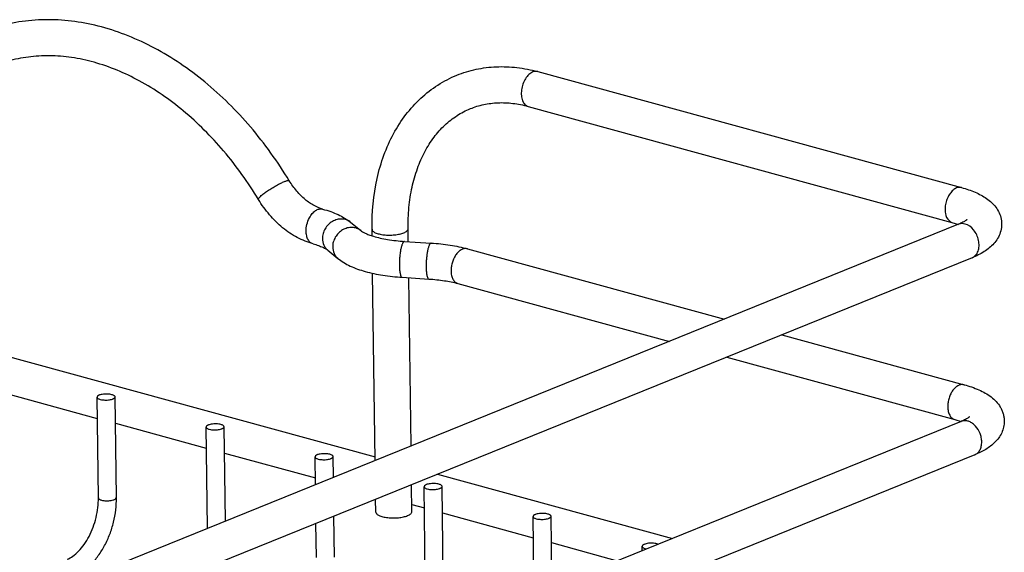
# Model space of a CAD drawing. Units: inches. Extents: x 0 to 17, y 0 to 11.
# Drawn here: x 6.9 to 8.2, y 7.6 to 8.3 of the extents above; entities that cross this region are included whole.
import ezdxf

# ---------------------------------------------------------------- set-up
doc = ezdxf.new("R2010")
doc.units = ezdxf.units.IN
doc.header["$LTSCALE"] = 0.935
doc.header["$MEASUREMENT"] = 0
doc.layers.get('0').update_dxf_attribs({"linetype": 'CONTINUOUS'})
doc.layers.add('02___PRT_ALL_AXES', color=7, linetype='CONTINUOUS')
doc.layers.add('PIPE', color=7, linetype='CONTINUOUS')

msp = doc.modelspace()

# ---------------------------------------------------------------- linework, layer by layer
at = {"color": 7, "linetype": 'Continuous'}
for p, q in [((6.9851, 7.718), (6.9834, 7.8499)), ((7.0087, 7.7183), (7.007, 7.8502)), ((6.9875, 7.8469), (6.9893, 7.8465)), ((7.1278, 7.6789), (7.126, 7.8108)), ((7.1513, 7.6874), (7.1496, 7.8111)), ((7.1302, 7.8078), (7.1319, 7.8074)), ((7.2692, 7.7352), (7.2687, 7.7717)), ((7.2927, 7.7447), (7.2923, 7.772)), ((7.2728, 7.7688), (7.2746, 7.7684)), ((7.4132, 7.6007), (7.4114, 7.7326)), ((7.4368, 7.6011), (7.435, 7.733)), ((7.4155, 7.7297), (7.4173, 7.7293)), ((7.2941, 7.6401), (7.2934, 7.694)), ((7.5789, 7.6011), (7.5776, 7.6939)), ((7.2705, 7.6398), (7.2699, 7.6845)), ((7.5554, 7.5916), (7.5541, 7.6936)), ((7.5582, 7.6906), (7.56, 7.6902)), ((7.1278, 7.6789), (7.1281, 7.678)), ((7.7175, 7.6573), (7.7162, 7.6578)), ((7.6968, 7.6489), (7.6967, 7.6545)), ((7.7009, 7.6515), (7.7026, 7.6512))]:
    msp.add_line(p, q, dxfattribs=at)
msp.add_arc((7.0367, 7.6777), 0.0912, 0.1517, 0.7702, dxfattribs=at)
for points, knots in [([(7.235, 8.1332), (7.2199, 8.1581), (7.1866, 8.2046), (7.1364, 8.2545), (7.0928, 8.2871), (7.0593, 8.3074), (7.0248, 8.3235), (6.9898, 8.3353), (6.9546, 8.3425), (6.9197, 8.345), (6.8853, 8.3427), (6.8521, 8.3356), (6.8205, 8.3238), (6.7908, 8.3074), (6.7636, 8.2866), (6.7475, 8.2703), (6.7399, 8.2616)], [0, 0, 0, 0, 0.14534, 0.28501, 0.352228, 0.41749, 0.480776, 0.542164, 0.601823, 0.660013, 0.717066, 0.773382, 0.829387, 0.885537, 0.942277, 1, 1, 1, 1]), ([(7.1946, 8.1088), (7.1811, 8.131), (7.1514, 8.1727), (7.0989, 8.2254), (7.0415, 8.2652), (6.9907, 8.2866), (6.9506, 8.2953), (6.9216, 8.2976), (6.8936, 8.296), (6.8666, 8.2905), (6.8411, 8.2812), (6.8171, 8.268), (6.795, 8.2512), (6.7818, 8.2379), (6.7756, 8.2307)], [0, 0, 0, 0, 0.153093, 0.299055, 0.435405, 0.56087, 0.619731, 0.676276, 0.730959, 0.784374, 0.837227, 0.890304, 0.944393, 1, 1, 1, 1]), ([(7.1995, 8.1148), (7.2009, 8.116), (7.2042, 8.1184), (7.2094, 8.122), (7.2151, 8.1255), (7.2199, 8.1281), (7.2237, 8.13), (7.2262, 8.1312), (7.2285, 8.1322), (7.2305, 8.1329), (7.2321, 8.1334), (7.2333, 8.1336), (7.2341, 8.1336), (7.2346, 8.1336), (7.2349, 8.1334), (7.235, 8.1332)], [0, 0, 0, 0, 0.138108, 0.298224, 0.466588, 0.629613, 0.704939, 0.77396, 0.835352, 0.887959, 0.930732, 0.963189, 0.975602, 0.985619, 1, 1, 1, 1]), ([(7.2786, 8.0961), (7.2747, 8.0972), (7.2666, 8.1006), (7.2551, 8.1087), (7.2441, 8.1197), (7.2379, 8.1285), (7.235, 8.1332)], [0, 0, 0, 0, 0.208076, 0.448079, 0.714935, 1, 1, 1, 1]), ([(7.1946, 8.1088), (7.1945, 8.109), (7.1946, 8.1096), (7.195, 8.1103), (7.1958, 8.1114), (7.1973, 8.1129), (7.1987, 8.1141), (7.1995, 8.1148)], [0, 0, 0, 0, 0.109277, 0.196009, 0.30825, 0.608592, 1, 1, 1, 1]), ([(7.2661, 8.0506), (7.259, 8.0526), (7.2448, 8.0583), (7.2256, 8.0714), (7.2085, 8.0884), (7.1989, 8.1017), (7.1946, 8.1088)], [0, 0, 0, 0, 0.235983, 0.481636, 0.736986, 1, 1, 1, 1]), ([(7.2613, 8.0847), (7.2624, 8.0867), (7.2647, 8.0902), (7.269, 8.0943), (7.2732, 8.0962), (7.2764, 8.0965), (7.2779, 8.0963), (7.2786, 8.0961)], [0, 0, 0, 0, 0.299859, 0.566595, 0.795601, 0.899655, 1, 1, 1, 1]), ([(7.2571, 8.0672), (7.257, 8.0702), (7.2578, 8.0763), (7.2599, 8.082), (7.2613, 8.0847)], [0, 0, 0, 0, 0.497188, 1, 1, 1, 1]), ([(7.2661, 8.0506), (7.2648, 8.051), (7.2621, 8.0525), (7.2593, 8.0563), (7.2575, 8.0614), (7.2571, 8.0652), (7.2571, 8.0672)], [0, 0, 0, 0, 0.206698, 0.43665, 0.701859, 1, 1, 1, 1]), ([(7.0028, 7.8531), (7.0019, 7.8534), (6.9999, 7.8537), (6.9967, 7.854), (6.9934, 7.854), (6.9903, 7.8536), (6.9879, 7.8531), (6.9862, 7.8525), (6.9847, 7.8518), (6.9833, 7.8508), (6.9834, 7.8499)], [0, 0, 0, 0, 0.138757, 0.294798, 0.456179, 0.611524, 0.750255, 0.810544, 0.863523, 1, 1, 1, 1]), ([(6.9834, 7.8499), (6.9834, 7.8496), (6.9836, 7.8489), (6.9845, 7.8481), (6.9859, 7.8474), (6.9869, 7.8471), (6.9875, 7.8469)], [0, 0, 0, 0, 0.165667, 0.378927, 0.658313, 1, 1, 1, 1]), ([(6.9893, 7.8465), (6.9902, 7.8463), (6.9922, 7.8461), (6.9952, 7.846), (6.9982, 7.8462), (7.001, 7.8466), (7.0031, 7.8471), (7.0045, 7.8477), (7.0054, 7.8481), (7.0061, 7.8486), (7.0066, 7.8491), (7.0069, 7.8496), (7.007, 7.85), (7.007, 7.8502)], [0, 0, 0, 0, 0.150754, 0.311128, 0.47131, 0.621845, 0.754262, 0.811392, 0.861634, 0.904915, 0.941525, 0.972457, 1, 1, 1, 1]), ([(7.007, 7.8502), (7.007, 7.8505), (7.0067, 7.8511), (7.0058, 7.8519), (7.0045, 7.8526), (7.0034, 7.853), (7.0028, 7.8531)], [0, 0, 0, 0, 0.165667, 0.378927, 0.658313, 1, 1, 1, 1]), ([(7.1455, 7.814), (7.1446, 7.8143), (7.1425, 7.8147), (7.1394, 7.8149), (7.1361, 7.8149), (7.133, 7.8145), (7.1306, 7.814), (7.1289, 7.8134), (7.1274, 7.8127), (7.126, 7.8117), (7.126, 7.8108)], [0, 0, 0, 0, 0.138757, 0.294798, 0.456179, 0.611524, 0.750255, 0.810544, 0.863523, 1, 1, 1, 1]), ([(7.126, 7.8108), (7.126, 7.8105), (7.1263, 7.8098), (7.1272, 7.809), (7.1285, 7.8083), (7.1296, 7.808), (7.1302, 7.8078)], [0, 0, 0, 0, 0.165667, 0.378927, 0.658313, 1, 1, 1, 1]), ([(7.1319, 7.8074), (7.1329, 7.8073), (7.1349, 7.807), (7.1379, 7.8069), (7.1409, 7.8071), (7.1437, 7.8075), (7.1458, 7.8081), (7.1472, 7.8086), (7.148, 7.8091), (7.1487, 7.8095), (7.1492, 7.81), (7.1496, 7.8105), (7.1496, 7.8109), (7.1496, 7.8111)], [0, 0, 0, 0, 0.150754, 0.311128, 0.47131, 0.621845, 0.754262, 0.811392, 0.861634, 0.904915, 0.941525, 0.972457, 1, 1, 1, 1]), ([(7.1496, 7.8111), (7.1496, 7.8114), (7.1494, 7.8121), (7.1485, 7.8128), (7.1471, 7.8135), (7.1461, 7.8139), (7.1455, 7.814)], [0, 0, 0, 0, 0.165667, 0.378927, 0.658313, 1, 1, 1, 1]), ([(7.2882, 7.775), (7.2872, 7.7752), (7.2852, 7.7756), (7.2821, 7.7759), (7.2788, 7.7758), (7.2756, 7.7755), (7.2732, 7.7749), (7.2716, 7.7744), (7.2701, 7.7737), (7.2687, 7.7727), (7.2687, 7.7717)], [0, 0, 0, 0, 0.138757, 0.294798, 0.456179, 0.611524, 0.750255, 0.810544, 0.863523, 1, 1, 1, 1]), ([(7.2687, 7.7717), (7.2687, 7.7714), (7.269, 7.7707), (7.2699, 7.77), (7.2712, 7.7693), (7.2723, 7.7689), (7.2728, 7.7688)], [0, 0, 0, 0, 0.165667, 0.378927, 0.658313, 1, 1, 1, 1]), ([(7.2746, 7.7684), (7.2756, 7.7682), (7.2775, 7.768), (7.2805, 7.7679), (7.2835, 7.768), (7.2863, 7.7684), (7.2884, 7.769), (7.2899, 7.7695), (7.2907, 7.77), (7.2914, 7.7705), (7.2919, 7.7709), (7.2922, 7.7715), (7.2923, 7.7719), (7.2923, 7.772)], [0, 0, 0, 0, 0.150754, 0.311128, 0.47131, 0.621845, 0.754262, 0.811392, 0.861634, 0.904915, 0.941525, 0.972457, 1, 1, 1, 1]), ([(7.2923, 7.772), (7.2923, 7.7723), (7.292, 7.773), (7.2911, 7.7738), (7.2898, 7.7745), (7.2887, 7.7748), (7.2882, 7.775)], [0, 0, 0, 0, 0.165667, 0.378927, 0.658313, 1, 1, 1, 1]), ([(7.4308, 7.7359), (7.4299, 7.7362), (7.4279, 7.7365), (7.4247, 7.7368), (7.4215, 7.7367), (7.4183, 7.7364), (7.4159, 7.7359), (7.4142, 7.7353), (7.4127, 7.7346), (7.4114, 7.7336), (7.4114, 7.7326)], [0, 0, 0, 0, 0.138757, 0.294798, 0.456179, 0.611524, 0.750255, 0.810544, 0.863523, 1, 1, 1, 1]), ([(7.4114, 7.7326), (7.4114, 7.7323), (7.4116, 7.7317), (7.4126, 7.7309), (7.4139, 7.7302), (7.4149, 7.7299), (7.4155, 7.7297)], [0, 0, 0, 0, 0.165667, 0.378927, 0.658313, 1, 1, 1, 1]), ([(7.4173, 7.7293), (7.4182, 7.7291), (7.4202, 7.7289), (7.4232, 7.7288), (7.4262, 7.729), (7.429, 7.7294), (7.4311, 7.7299), (7.4325, 7.7305), (7.4334, 7.7309), (7.4341, 7.7314), (7.4346, 7.7319), (7.4349, 7.7324), (7.435, 7.7328), (7.435, 7.733)], [0, 0, 0, 0, 0.150754, 0.311128, 0.47131, 0.621845, 0.754262, 0.811392, 0.861634, 0.904915, 0.941525, 0.972457, 1, 1, 1, 1]), ([(7.435, 7.733), (7.435, 7.7332), (7.4347, 7.7339), (7.4338, 7.7347), (7.4325, 7.7354), (7.4314, 7.7357), (7.4308, 7.7359)], [0, 0, 0, 0, 0.165667, 0.378927, 0.658313, 1, 1, 1, 1]), ([(6.9442, 7.6375), (6.9468, 7.6385), (6.9522, 7.6417), (6.9597, 7.6483), (6.9669, 7.657), (6.9733, 7.6676), (6.9785, 7.6794), (6.9824, 7.6921), (6.9847, 7.705), (6.9852, 7.7137), (6.9851, 7.718)], [0, 0, 0, 0, 0.089849, 0.195854, 0.31597, 0.446776, 0.584582, 0.725391, 0.865267, 1, 1, 1, 1]), ([(6.953, 7.6156), (6.9571, 7.6173), (6.9651, 7.6217), (6.9759, 7.6309), (6.9855, 7.6423), (6.9937, 7.6556), (7.0004, 7.6704), (7.0053, 7.686), (7.0082, 7.7021), (7.0088, 7.7129), (7.0087, 7.7183)], [0, 0, 0, 0, 0.107528, 0.221749, 0.34288, 0.470309, 0.602252, 0.736266, 0.869781, 1, 1, 1, 1]), ([(6.9851, 7.718), (6.9851, 7.7177), (6.9854, 7.717), (6.9863, 7.7162), (6.9876, 7.7155), (6.9887, 7.7152), (6.9893, 7.715)], [0, 0, 0, 0, 0.165668, 0.378928, 0.658314, 1, 1, 1, 1]), ([(6.9893, 7.715), (6.9902, 7.7148), (6.9922, 7.7144), (6.9954, 7.7141), (6.9987, 7.7142), (7.0018, 7.7145), (7.0042, 7.715), (7.0059, 7.7156), (7.0074, 7.7163), (7.0087, 7.7173), (7.0087, 7.7183)], [0, 0, 0, 0, 0.138758, 0.294799, 0.456181, 0.611525, 0.750257, 0.810545, 0.863524, 1, 1, 1, 1]), ([(7.5735, 7.6968), (7.5726, 7.6971), (7.5706, 7.6975), (7.5674, 7.6977), (7.5641, 7.6977), (7.561, 7.6973), (7.5586, 7.6968), (7.5569, 7.6962), (7.5554, 7.6955), (7.554, 7.6945), (7.5541, 7.6936)], [0, 0, 0, 0, 0.138757, 0.294798, 0.456179, 0.611524, 0.750255, 0.810544, 0.863523, 1, 1, 1, 1]), ([(7.56, 7.6902), (7.5609, 7.6901), (7.5629, 7.6898), (7.5659, 7.6897), (7.5689, 7.6899), (7.5717, 7.6903), (7.5738, 7.6908), (7.5752, 7.6914), (7.5761, 7.6918), (7.5767, 7.6923), (7.5773, 7.6928), (7.5776, 7.6933), (7.5777, 7.6937), (7.5776, 7.6939)], [0, 0, 0, 0, 0.150754, 0.311128, 0.47131, 0.621845, 0.754262, 0.811392, 0.861634, 0.904915, 0.941525, 0.972457, 1, 1, 1, 1]), ([(7.5776, 7.6939), (7.5776, 7.6942), (7.5774, 7.6948), (7.5765, 7.6956), (7.5751, 7.6963), (7.5741, 7.6967), (7.5735, 7.6968)], [0, 0, 0, 0, 0.165667, 0.378927, 0.658313, 1, 1, 1, 1]), ([(7.5541, 7.6936), (7.5541, 7.6933), (7.5543, 7.6926), (7.5552, 7.6918), (7.5566, 7.6911), (7.5576, 7.6908), (7.5582, 7.6906)], [0, 0, 0, 0, 0.165667, 0.378927, 0.658313, 1, 1, 1, 1]), ([(7.7162, 7.6578), (7.7153, 7.658), (7.7132, 7.6584), (7.7101, 7.6586), (7.7068, 7.6586), (7.7037, 7.6583), (7.7013, 7.6577), (7.6996, 7.6571), (7.6981, 7.6565), (7.6967, 7.6554), (7.6967, 7.6545)], [0, 0, 0, 0, 0.138757, 0.294798, 0.456179, 0.611524, 0.750255, 0.810544, 0.863523, 1, 1, 1, 1]), ([(7.6967, 7.6545), (7.6967, 7.6542), (7.697, 7.6535), (7.6979, 7.6527), (7.6992, 7.6521), (7.7003, 7.6517), (7.7009, 7.6515)], [0, 0, 0, 0, 0.165667, 0.378927, 0.658313, 1, 1, 1, 1])]:
    msp.add_open_spline(points, degree=3, knots=knots, dxfattribs=at)
at = {"layer": '02___PRT_ALL_AXES', "color": 7, "linetype": 'Continuous'}
for p, q in [((6.6338, 7.9669), (7.3473, 7.7715)), ((6.8647, 7.8547), (6.9837, 7.8221)), ((7.0074, 7.8156), (7.1264, 7.783)), ((7.1501, 7.7766), (7.2691, 7.744)), ((7.4292, 7.7491), (7.7364, 7.6649)), ((7.3953, 7.7094), (7.4118, 7.7049)), ((7.4354, 7.6984), (7.5544, 7.6658)), ((7.5781, 7.6593), (7.6643, 7.6357))]:
    msp.add_line(p, q, dxfattribs=at)
at = {"layer": 'PIPE', "color": 7, "linetype": 'Continuous'}
for p, q in [((7.5602, 8.2762), (8.1149, 8.1243)), ((7.5477, 8.2307), (8.1024, 8.0788)), ((8.111, 8.0763), (5.5591, 7.0423)), ((7.3153, 8.0789), (7.3286, 8.0679)), ((7.3434, 8.0611), (7.3433, 8.0697)), ((7.3907, 8.054), (7.3905, 8.0703)), ((8.1024, 8.0788), (8.1107, 8.0761)), ((7.2853, 8.0425), (7.2987, 8.0315)), ((7.3858, 8.0539), (7.4208, 8.0517)), ((7.4682, 8.0442), (7.8045, 7.9521)), ((8.1287, 8.0325), (5.5768, 6.9986)), ((7.3474, 7.7669), (7.3441, 8.0121)), ((7.3828, 8.0068), (7.4178, 8.0046)), ((7.3943, 7.7859), (7.3913, 8.0062)), ((7.4558, 7.9987), (7.7325, 7.9229)), ((7.8795, 7.9316), (8.1184, 7.8662)), ((7.8075, 7.9024), (8.1059, 7.8206)), ((8.1145, 7.8181), (5.5626, 6.7842)), ((8.1059, 7.8206), (8.1142, 7.818)), ((8.1322, 7.7744), (5.5803, 6.7404)), ((7.3955, 7.6999), (7.395, 7.7352)), ((7.3483, 7.6993), (7.348, 7.7162))]:
    msp.add_line(p, q, dxfattribs=at)
for centre, radius, start, end in [((8.1155, 8.0653), 0.0119, 107.9292, 112.0465), ((8.1191, 7.8068), 0.0123, 102.102, 111.9948)]:
    msp.add_arc(centre, radius, start, end, dxfattribs=at)
for points, knots in [([(7.4544, 8.2715), (7.4625, 8.2748), (7.4795, 8.28), (7.5061, 8.2833), (7.5333, 8.2822), (7.5513, 8.2786), (7.5602, 8.2762)], [0, 0, 0, 0, 0.244422, 0.491142, 0.742403, 1, 1, 1, 1]), ([(7.5536, 8.2757), (7.5518, 8.2749), (7.5481, 8.2723), (7.5438, 8.2669), (7.5405, 8.26), (7.5387, 8.2524), (7.5385, 8.2449), (7.5397, 8.2392), (7.5416, 8.2354), (7.5433, 8.2332), (7.5454, 8.2316), (7.5469, 8.2309), (7.5477, 8.2307)], [0, 0, 0, 0, 0.112126, 0.242868, 0.386339, 0.533501, 0.674044, 0.79946, 0.855312, 0.906597, 0.954288, 1, 1, 1, 1]), ([(7.5602, 8.2762), (7.5591, 8.2765), (7.5569, 8.2767), (7.5547, 8.2761), (7.5536, 8.2757)], [0, 0, 0, 0, 0.484016, 1, 1, 1, 1]), ([(7.3433, 8.0697), (7.343, 8.092), (7.346, 8.1252), (7.3581, 8.1667), (7.3707, 8.1949), (7.3869, 8.2201), (7.4064, 8.2417), (7.4289, 8.2593), (7.4457, 8.268), (7.4544, 8.2715)], [0, 0, 0, 0, 0.27361, 0.403852, 0.529577, 0.651203, 0.769456, 0.885342, 1, 1, 1, 1]), ([(7.472, 8.2277), (7.4777, 8.23), (7.4895, 8.2336), (7.5083, 8.236), (7.528, 8.2351), (7.5411, 8.2325), (7.5477, 8.2307)], [0, 0, 0, 0, 0.237281, 0.480052, 0.733429, 1, 1, 1, 1]), ([(7.3905, 8.0703), (7.3904, 8.0797), (7.3911, 8.098), (7.3951, 8.1246), (7.4021, 8.1491), (7.4117, 8.1711), (7.4237, 8.1903), (7.438, 8.2063), (7.454, 8.219), (7.4659, 8.2252), (7.472, 8.2277)], [0, 0, 0, 0, 0.149352, 0.29215, 0.427411, 0.554816, 0.67456, 0.787445, 0.895151, 1, 1, 1, 1]), ([(8.1084, 8.1238), (8.1067, 8.1231), (8.1035, 8.1209), (8.0995, 8.1164), (8.0963, 8.1105), (8.0941, 8.1039), (8.0933, 8.0982), (8.0934, 8.0937), (8.094, 8.0881), (8.0959, 8.0834), (8.0985, 8.081)], [0, 0, 0, 0, 0.107815, 0.232016, 0.368623, 0.511349, 0.652353, 0.719934, 0.784419, 1, 1, 1, 1]), ([(8.1149, 8.1243), (8.1139, 8.1246), (8.1116, 8.1247), (8.1094, 8.1242), (8.1084, 8.1238)], [0, 0, 0, 0, 0.484016, 1, 1, 1, 1]), ([(8.1149, 8.1243), (8.121, 8.1226), (8.1324, 8.1188), (8.1455, 8.112), (8.1543, 8.1049), (8.1619, 8.0966), (8.167, 8.0859), (8.1677, 8.0742), (8.166, 8.0655), (8.1624, 8.0576), (8.1573, 8.0508), (8.1513, 8.0451), (8.142, 8.0385), (8.1342, 8.0347), (8.1287, 8.0325)], [0, 0, 0, 0, 0.136443, 0.260028, 0.31957, 0.379417, 0.503239, 0.567366, 0.631083, 0.69317, 0.753625, 0.81298, 0.873153, 1, 1, 1, 1]), ([(7.2786, 8.0961), (7.2822, 8.0952), (7.289, 8.093), (7.3016, 8.088), (7.3103, 8.083), (7.3153, 8.0789)], [0, 0, 0, 0, 0.271522, 0.526886, 1, 1, 1, 1]), ([(7.3153, 8.0789), (7.3137, 8.0802), (7.3101, 8.0823), (7.3039, 8.0835), (7.2974, 8.0827), (7.2912, 8.0801), (7.2858, 8.0759), (7.2816, 8.0705), (7.279, 8.0642), (7.2784, 8.0597), (7.2784, 8.0575)], [0, 0, 0, 0, 0.115285, 0.233339, 0.355836, 0.482874, 0.613138, 0.744336, 0.874203, 1, 1, 1, 1]), ([(8.0985, 8.081), (8.099, 8.0805), (8.1003, 8.0796), (8.1017, 8.079), (8.1024, 8.0788)], [0, 0, 0, 0, 0.508957, 1, 1, 1, 1]), ([(8.1213, 8.0816), (8.1214, 8.0817), (8.1216, 8.0819), (8.1217, 8.0822), (8.1218, 8.0823), (8.1219, 8.0824), (8.1219, 8.0824), (8.1218, 8.0823), (8.1217, 8.0822), (8.1214, 8.0819), (8.1209, 8.0816), (8.1201, 8.0809), (8.1187, 8.08), (8.1166, 8.0788), (8.114, 8.0775), (8.1121, 8.0767), (8.111, 8.0763)], [0, 0, 0, 0, 0.03555, 0.059957, 0.067653, 0.072137, 0.073239, 0.075705, 0.091345, 0.120517, 0.162338, 0.215978, 0.355675, 0.53493, 0.750689, 1, 1, 1, 1]), ([(7.3286, 8.0679), (7.3271, 8.0692), (7.3235, 8.0713), (7.3173, 8.0725), (7.3108, 8.0717), (7.3046, 8.0691), (7.2992, 8.0649), (7.295, 8.0595), (7.2923, 8.0532), (7.2917, 8.0487), (7.2918, 8.0465)], [0, 0, 0, 0, 0.115285, 0.233339, 0.355836, 0.482874, 0.613138, 0.744336, 0.874203, 1, 1, 1, 1]), ([(7.3286, 8.0679), (7.3293, 8.0674), (7.3311, 8.0662), (7.3346, 8.0644), (7.3394, 8.0624), (7.3431, 8.0612), (7.3451, 8.0606)], [0, 0, 0, 0, 0.137483, 0.356965, 0.648634, 1, 1, 1, 1]), ([(7.3433, 8.0697), (7.3433, 8.0693), (7.3435, 8.0684), (7.3444, 8.0672), (7.3458, 8.0661), (7.3477, 8.0651), (7.3499, 8.0643), (7.3537, 8.0632), (7.359, 8.0623), (7.3658, 8.062), (7.3727, 8.0623), (7.3791, 8.0633), (7.3831, 8.0644), (7.3848, 8.0651)], [0, 0, 0, 0, 0.027601, 0.05961, 0.098636, 0.145619, 0.200666, 0.263138, 0.406016, 0.563781, 0.723704, 0.873143, 1, 1, 1, 1]), ([(7.3848, 8.0651), (7.3857, 8.0654), (7.3872, 8.0661), (7.389, 8.0674), (7.3902, 8.0688), (7.3905, 8.0698), (7.3905, 8.0703)], [0, 0, 0, 0, 0.331494, 0.604503, 0.821116, 1, 1, 1, 1]), ([(8.1196, 8.0766), (8.1183, 8.077), (8.1157, 8.0774), (8.113, 8.077), (8.1118, 8.0766)], [0, 0, 0, 0, 0.511563, 1, 1, 1, 1]), ([(8.1287, 8.0325), (8.1296, 8.0329), (8.1313, 8.0338), (8.1342, 8.0364), (8.1369, 8.0411), (8.1381, 8.0479), (8.1375, 8.0553), (8.135, 8.0626), (8.1299, 8.0708), (8.1239, 8.0754), (8.1196, 8.0766)], [0, 0, 0, 0, 0.050812, 0.102857, 0.214174, 0.338518, 0.474067, 0.615127, 0.754291, 1, 1, 1, 1]), ([(7.2784, 8.0575), (7.2784, 8.0546), (7.2793, 8.0503), (7.2823, 8.0454), (7.2842, 8.0433), (7.2853, 8.0425)], [0, 0, 0, 0, 0.508357, 0.755787, 1, 1, 1, 1]), ([(7.3451, 8.0606), (7.348, 8.0597), (7.3541, 8.0581), (7.3676, 8.0555), (7.3784, 8.0544), (7.3858, 8.0539)], [0, 0, 0, 0, 0.217478, 0.460487, 1, 1, 1, 1]), ([(7.2661, 8.0506), (7.2685, 8.05), (7.2728, 8.0486), (7.2784, 8.0464), (7.2821, 8.0446), (7.2842, 8.0433), (7.285, 8.0427), (7.2853, 8.0425)], [0, 0, 0, 0, 0.351224, 0.644581, 0.866166, 0.944798, 1, 1, 1, 1]), ([(7.2918, 8.0465), (7.2918, 8.0436), (7.2927, 8.0393), (7.2956, 8.0344), (7.2976, 8.0323), (7.2987, 8.0315)], [0, 0, 0, 0, 0.508357, 0.755787, 1, 1, 1, 1]), ([(7.3858, 8.0539), (7.3856, 8.0539), (7.3851, 8.0538), (7.3845, 8.0533), (7.3839, 8.0524), (7.3833, 8.0513), (7.3827, 8.0499), (7.3818, 8.0475), (7.3809, 8.0439), (7.3801, 8.039), (7.3795, 8.0337), (7.3791, 8.0281), (7.379, 8.0244), (7.3791, 8.0226)], [0, 0, 0, 0, 0.018919, 0.042575, 0.073385, 0.112127, 0.158937, 0.213559, 0.34344, 0.49543, 0.661679, 0.833368, 1, 1, 1, 1]), ([(7.4208, 8.0517), (7.4206, 8.0517), (7.4201, 8.0515), (7.4195, 8.051), (7.4189, 8.0502), (7.4182, 8.0491), (7.4176, 8.0476), (7.4168, 8.0452), (7.4159, 8.0416), (7.4151, 8.0368), (7.4145, 8.0314), (7.4141, 8.0259), (7.414, 8.0222), (7.4141, 8.0203)], [0, 0, 0, 0, 0.018919, 0.042575, 0.073385, 0.112127, 0.158937, 0.213559, 0.34344, 0.49543, 0.661679, 0.833368, 1, 1, 1, 1]), ([(7.4208, 8.0517), (7.4291, 8.0511), (7.4451, 8.0494), (7.4608, 8.0462), (7.4682, 8.0442)], [0, 0, 0, 0, 0.520919, 1, 1, 1, 1]), ([(7.4682, 8.0442), (7.4671, 8.0445), (7.4644, 8.0447), (7.4605, 8.0433), (7.4567, 8.0407), (7.4533, 8.0368), (7.4505, 8.0321), (7.4483, 8.0267), (7.447, 8.021), (7.4467, 8.0171), (7.4467, 8.0152)], [0, 0, 0, 0, 0.091042, 0.190485, 0.303078, 0.429535, 0.567227, 0.711922, 0.858367, 1, 1, 1, 1]), ([(7.2987, 8.0315), (7.3035, 8.0275), (7.3151, 8.0207), (7.3351, 8.0138), (7.358, 8.0091), (7.3743, 8.0073), (7.3828, 8.0068)], [0, 0, 0, 0, 0.211985, 0.447264, 0.711638, 1, 1, 1, 1]), ([(7.3791, 8.0226), (7.3791, 8.0215), (7.3791, 8.0194), (7.3794, 8.0164), (7.3797, 8.0137), (7.3801, 8.0114), (7.3806, 8.0097), (7.381, 8.0086), (7.3815, 8.0077), (7.3822, 8.0068), (7.3828, 8.0068)], [0, 0, 0, 0, 0.195726, 0.377683, 0.541128, 0.681996, 0.798221, 0.846751, 0.888835, 1, 1, 1, 1]), ([(7.4141, 8.0203), (7.4141, 8.0192), (7.4141, 8.0171), (7.4144, 8.0141), (7.4147, 8.0114), (7.4151, 8.0091), (7.4156, 8.0075), (7.416, 8.0064), (7.4165, 8.0054), (7.4172, 8.0046), (7.4178, 8.0046)], [0, 0, 0, 0, 0.195726, 0.377683, 0.541128, 0.681996, 0.798221, 0.846751, 0.888835, 1, 1, 1, 1]), ([(7.4178, 8.0046), (7.4246, 8.0041), (7.4374, 8.0028), (7.45, 8.0003), (7.4558, 7.9987)], [0, 0, 0, 0, 0.534193, 1, 1, 1, 1]), ([(7.4467, 8.0152), (7.4467, 8.0132), (7.4471, 8.0094), (7.4489, 8.0044), (7.4514, 8.0011), (7.4538, 7.9994), (7.4551, 7.9989), (7.4558, 7.9987)], [0, 0, 0, 0, 0.297502, 0.562665, 0.792367, 0.897768, 1, 1, 1, 1]), ([(8.1184, 7.8662), (8.1172, 7.8665), (8.1145, 7.8666), (8.1106, 7.8653), (8.1068, 7.8626), (8.1034, 7.8588), (8.1006, 7.8541), (8.0984, 7.8487), (8.0971, 7.843), (8.0968, 7.8391), (8.0968, 7.8372)], [0, 0, 0, 0, 0.091042, 0.190485, 0.303078, 0.429535, 0.567227, 0.711922, 0.858367, 1, 1, 1, 1]), ([(8.1184, 7.8662), (8.1249, 7.8644), (8.1344, 7.8612), (8.146, 7.8554), (8.1537, 7.8503), (8.1604, 7.8443), (8.165, 7.8382), (8.1679, 7.8327), (8.1695, 7.8282), (8.1706, 7.8236), (8.1708, 7.8203), (8.1708, 7.8187)], [0, 0, 0, 0, 0.268965, 0.392751, 0.5117, 0.629623, 0.749204, 0.810764, 0.873269, 0.936386, 1, 1, 1, 1]), ([(8.0968, 7.8372), (8.0969, 7.8352), (8.0973, 7.8314), (8.099, 7.8263), (8.1015, 7.823), (8.1039, 7.8213), (8.1052, 7.8208), (8.1059, 7.8206)], [0, 0, 0, 0, 0.297502, 0.562665, 0.792367, 0.897768, 1, 1, 1, 1]), ([(8.1248, 7.8234), (8.1249, 7.8236), (8.125, 7.8238), (8.1252, 7.8241), (8.1253, 7.8242), (8.1253, 7.8242), (8.1254, 7.8243), (8.1253, 7.8242), (8.1252, 7.8241), (8.1248, 7.8238), (8.1244, 7.8234), (8.1236, 7.8228), (8.1222, 7.8219), (8.1201, 7.8207), (8.1175, 7.8194), (8.1155, 7.8186), (8.1145, 7.8181)], [0, 0, 0, 0, 0.03555, 0.059957, 0.067653, 0.072137, 0.073239, 0.075705, 0.091345, 0.120517, 0.162338, 0.215978, 0.355675, 0.53493, 0.750689, 1, 1, 1, 1]), ([(8.1413, 7.7914), (8.1413, 7.7932), (8.1409, 7.7969), (8.1387, 7.8041), (8.1348, 7.8106), (8.1295, 7.8155), (8.1253, 7.818), (8.1208, 7.8192), (8.1179, 7.8191), (8.1165, 7.8188)], [0, 0, 0, 0, 0.133594, 0.271863, 0.5434, 0.670888, 0.789242, 0.898247, 1, 1, 1, 1]), ([(8.1708, 7.8187), (8.1709, 7.816), (8.1703, 7.8107), (8.1677, 7.8031), (8.1637, 7.7964), (8.1571, 7.7887), (8.1466, 7.7809), (8.1372, 7.7764), (8.1322, 7.7744)], [0, 0, 0, 0, 0.129523, 0.256352, 0.38031, 0.50109, 0.742903, 1, 1, 1, 1]), ([(8.1322, 7.7744), (8.1336, 7.775), (8.1363, 7.7767), (8.1393, 7.7807), (8.141, 7.7858), (8.1413, 7.7894), (8.1413, 7.7914)], [0, 0, 0, 0, 0.222825, 0.459513, 0.718868, 1, 1, 1, 1]), ([(7.3483, 7.6993), (7.3483, 7.6989), (7.3485, 7.698), (7.3494, 7.6968), (7.3508, 7.6957), (7.3526, 7.6947), (7.3549, 7.6938), (7.3586, 7.6928), (7.364, 7.6919), (7.3708, 7.6916), (7.3777, 7.6919), (7.3841, 7.6928), (7.3881, 7.694), (7.3898, 7.6947)], [0, 0, 0, 0, 0.027601, 0.05961, 0.098636, 0.145619, 0.200667, 0.263138, 0.406017, 0.563781, 0.723704, 0.873143, 1, 1, 1, 1]), ([(7.3898, 7.6947), (7.3907, 7.695), (7.3921, 7.6957), (7.394, 7.697), (7.3952, 7.6984), (7.3955, 7.6994), (7.3955, 7.6999)], [0, 0, 0, 0, 0.331494, 0.604503, 0.821116, 1, 1, 1, 1])]:
    msp.add_open_spline(points, degree=3, knots=knots, dxfattribs=at)

doc.saveas('drawing.dxf')
